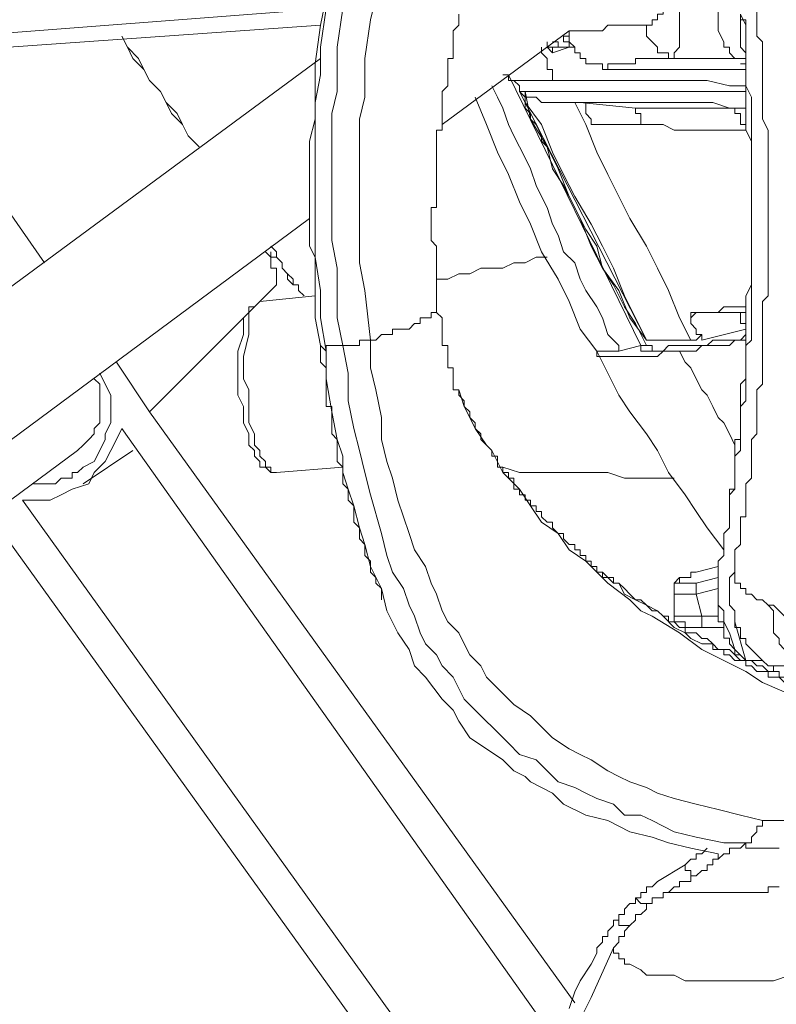
# Model space of a CAD drawing. Units: millimetres. Extents: x 6 to 417, y 27 to 286.
# Drawn here: x 135 to 149, y 133 to 151 of the extents above; entities that cross this region are included whole.
import ezdxf

# ---------------------------------------------------------------- set-up
doc = ezdxf.new("R2010")
doc.units = ezdxf.units.MM
doc.header["$MEASUREMENT"] = 0
doc.layers.add('Capa 1', color=7, linetype='Continuous')

msp = doc.modelspace()

# ---------------------------------------------------------------- linework, layer by layer
at = {"layer": 'Capa 1', "color": 7, "lineweight": 9, "true_color": 0xffffff}
for points in [[(140.91, 145.362), (140.808, 145.971), (140.808, 146.479), (140.707, 147.087), (140.707, 147.392), (140.707, 147.696), (140.707, 148.102), (140.707, 148.407), (140.707, 148.914), (140.707, 149.32), (140.707, 149.929), (140.808, 150.436), (140.808, 150.944), (140.91, 151.654), (141.011, 152.06), (141.011, 152.567), (141.214, 153.278), (141.417, 154.191), (141.417, 154.495), (141.62, 155.003), (141.722, 155.612), (141.925, 156.22), (142.229, 157.032), (142.534, 158.047)], [(148.622, 150.741), (148.521, 150.741), (148.419, 150.741), (148.318, 150.842), (148.318, 150.944), (148.216, 150.944), (148.216, 151.045), (148.115, 151.248), (148.115, 151.451), (148.115, 151.755), (148.013, 152.06), (148.013, 152.263), (148.013, 152.567), (148.115, 152.77), (148.115, 152.872), (148.115, 153.075), (148.216, 153.075), (148.216, 153.176), (148.216, 153.278), (148.318, 153.278)], [(147.1, 152.872), (147.1, 152.872), (147.1, 152.77), (147.1, 152.669), (147.202, 152.567), (147.202, 152.466), (147.202, 152.364), (147.202, 152.263), (147.303, 152.263), (147.303, 152.161), (147.303, 152.06), (147.303, 151.958), (147.303, 151.857), (147.404, 151.755), (147.404, 151.654), (147.404, 151.553), (147.404, 151.451), (147.404, 151.35), (147.404, 151.248), (147.404, 151.147), (147.404, 151.045), (147.404, 150.944), (147.303, 150.842), (147.303, 150.741)], [(148.724, 152.161), (148.825, 151.958), (148.825, 151.755), (148.825, 151.553), (148.825, 151.35), (148.825, 151.147), (148.927, 151.045), (148.927, 150.842), (148.927, 150.639), (148.927, 150.436), (148.927, 150.233), (148.927, 150.03), (148.927, 149.827), (148.927, 149.624), (149.028, 149.421), (149.028, 149.219), (149.028, 149.117)], [(140.808, 145.464), (140.707, 145.971), (140.707, 146.479), (140.707, 147.087), (140.605, 147.29), (140.605, 147.696), (140.605, 148.001), (140.605, 148.711), (140.605, 149.219), (140.707, 149.624), (140.707, 150.03), (140.707, 150.639), (140.808, 151.35), (140.91, 151.857)], [(142.534, 145.87), (142.432, 145.768), (142.331, 145.768), (142.229, 145.768), (142.128, 145.768), (142.128, 145.667), (142.026, 145.667), (141.925, 145.667), (141.823, 145.565), (141.722, 145.565), (141.62, 146.479), (141.519, 146.986), (141.519, 147.392), (141.519, 147.899), (141.519, 148.305), (141.519, 148.711), (141.519, 149.219), (141.519, 149.624), (141.62, 150.03), (141.62, 150.741), (141.722, 151.451), (141.823, 151.857)], [(126.297, 150.538), (140.91, 151.654)], [(141.214, 151.654), (141.113, 150.944), (141.113, 150.639), (141.113, 150.132), (141.011, 149.726), (141.011, 149.32), (141.011, 148.407), (141.011, 147.899), (141.011, 147.392), (141.113, 146.885), (141.113, 146.479), (141.113, 145.971), (141.214, 145.464), (141.113, 145.464), (141.011, 145.464), (140.91, 145.464), (140.91, 145.362)], [(146.796, 151.35), (146.796, 151.35), (146.897, 151.35), (146.897, 151.451), (146.999, 151.451), (146.999, 151.553), (147.1, 151.553), (147.1, 151.654)], [(142.838, 147.696), (142.838, 147.798), (142.838, 147.899), (142.838, 148.001), (142.939, 148.001), (142.939, 148.102), (142.939, 148.204), (142.939, 148.305), (142.939, 148.407), (142.939, 148.508), (142.939, 148.61), (142.939, 148.711), (142.939, 148.813), (142.939, 148.914), (142.939, 149.016), (142.939, 149.117), (142.939, 149.219), (142.939, 149.32), (142.939, 149.421), (143.041, 149.421), (143.041, 149.523), (143.041, 149.624), (143.041, 149.726), (143.041, 149.827), (143.041, 149.929), (143.041, 150.03), (143.041, 150.132), (143.142, 150.233), (143.142, 150.335), (143.142, 150.436), (143.142, 150.538), (143.142, 150.639), (143.142, 150.741), (143.244, 150.741), (143.244, 150.842), (143.244, 150.944), (143.244, 151.045), (143.244, 151.147), (143.244, 151.248), (143.345, 151.35), (143.345, 151.451), (143.345, 151.552)], [(148.521, 151.553), (148.622, 151.35), (148.622, 151.147), (148.622, 150.944), (148.622, 150.741), (148.622, 150.639), (148.622, 150.436), (148.622, 150.233), (148.724, 150.03), (148.724, 149.827), (148.724, 149.624), (148.724, 149.421), (148.724, 149.219), (148.724, 149.117), (148.724, 148.914), (148.724, 148.711), (148.724, 148.508), (148.724, 148.305), (148.724, 148.102), (148.724, 148.001), (148.724, 147.798), (148.724, 147.595), (148.724, 147.392), (148.724, 147.29), (148.724, 147.087), (148.724, 146.885), (148.724, 146.783), (148.724, 146.58), (148.724, 146.377), (148.724, 146.276), (148.724, 146.073), (148.724, 145.87), (148.724, 145.768), (148.724, 145.565), (148.622, 145.464), (148.622, 145.261), (148.622, 145.159), (148.622, 144.956), (148.622, 144.753), (148.622, 144.652), (148.622, 144.449), (148.521, 144.348), (148.521, 144.145), (148.521, 144.043), (148.521, 143.942), (148.521, 143.739), (148.521, 143.637), (148.521, 143.536), (148.419, 143.434), (148.419, 143.333), (148.419, 143.231), (148.419, 143.13), (148.419, 143.028), (148.419, 142.927), (148.419, 142.825), (148.318, 142.724), (148.318, 142.622), (148.318, 142.521), (148.318, 142.42), (148.318, 142.318), (148.318, 142.217), (148.318, 142.115), (148.216, 142.014), (148.216, 141.912)], [(126.399, 150.335), (140.808, 151.35)], [(143.041, 149.523), (145.375, 151.248)], [(145.375, 150.944), (145.375, 150.944), (145.375, 151.045), (145.273, 151.045), (145.273, 151.147), (145.375, 151.147), (145.375, 151.248)], [(145.375, 151.248), (145.375, 151.248), (145.476, 151.248), (145.578, 151.248), (145.679, 151.248), (145.781, 151.248), (145.882, 151.248), (145.984, 151.248), (146.085, 151.35), (146.187, 151.35), (146.288, 151.35), (146.39, 151.35), (146.491, 151.35), (146.593, 151.35), (146.694, 151.35), (146.796, 151.35)], [(145.375, 151.248), (145.375, 151.248)], [(145.375, 151.248), (145.375, 151.248), (145.375, 151.147), (145.375, 151.045), (145.476, 150.944), (145.476, 150.842), (145.578, 150.842), (145.578, 150.741), (145.679, 150.741), (145.679, 150.639), (145.781, 150.639), (145.882, 150.639), (145.984, 150.639), (145.984, 150.538), (146.085, 150.538)], [(145.375, 151.248), (145.375, 151.248)], [(146.796, 151.35), (146.796, 151.248), (146.796, 151.147), (146.897, 151.045), (146.999, 150.944), (146.999, 150.842), (147.1, 150.842), (147.202, 150.842), (147.202, 150.741), (147.303, 150.741)], [(137.257, 150.944), (137.155, 151.147)], [(138.576, 149.117), (138.373, 149.32), (138.271, 149.523), (138.068, 149.726), (137.967, 149.929), (137.866, 150.132), (137.663, 150.335), (137.561, 150.538), (137.358, 150.741), (137.257, 150.944), (137.155, 151.147)], [(144.969, 151.045), (144.969, 151.045), (144.969, 150.944), (145.07, 150.944)], [(145.07, 151.045), (145.07, 151.045), (145.172, 151.045), (145.172, 150.944)], [(145.375, 151.147), (145.375, 151.147)], [(145.375, 150.944), (145.375, 150.944), (145.375, 151.045)], [(138.576, 149.117), (138.373, 149.32), (138.271, 149.523), (138.17, 149.726), (137.967, 149.929), (137.866, 150.132), (137.663, 150.335), (137.561, 150.538), (137.46, 150.741), (137.257, 150.944)], [(145.07, 150.335), (145.07, 150.436), (145.07, 150.538), (144.969, 150.538), (144.969, 150.639), (144.969, 150.741), (144.868, 150.842), (144.868, 150.944)], [(144.969, 150.944), (144.969, 150.944), (145.07, 150.842)], [(145.07, 150.944), (145.07, 150.944), (144.969, 150.944)], [(145.07, 150.944), (144.969, 150.944)], [(145.172, 150.944), (145.172, 150.944), (145.07, 150.944), (145.07, 150.842), (145.375, 150.944)], [(145.375, 150.944), (145.375, 150.944), (145.273, 150.944), (145.172, 150.944)], [(145.375, 150.944), (145.375, 150.944), (145.476, 150.944)], [(145.375, 150.944), (145.476, 150.944)], [(140.808, 150.741), (119.194, 134.809)], [(148.419, 150.741), (147.303, 150.741), (147.202, 150.741), (147.1, 150.741), (146.999, 150.741), (146.897, 150.741), (146.796, 150.741), (146.694, 150.741), (146.593, 150.741), (146.593, 150.639), (146.491, 150.639), (146.39, 150.639), (146.288, 150.639), (146.187, 150.639), (146.085, 150.639), (146.085, 150.538), (148.622, 150.538)], [(147.303, 150.741), (147.303, 150.741)], [(148.622, 150.639), (148.622, 150.639), (148.622, 150.741)], [(148.521, 150.639), (148.521, 150.639), (148.622, 150.639), (148.622, 150.538), (148.622, 150.436), (148.622, 150.335), (148.622, 150.233), (148.622, 150.132), (148.622, 150.03), (148.622, 149.827), (148.622, 149.726), (148.622, 149.523), (148.622, 149.421), (148.724, 149.219), (148.724, 149.016), (148.724, 148.914), (148.724, 148.711), (148.724, 148.61), (148.724, 148.407), (148.724, 148.305), (148.724, 148.102), (148.724, 148.001), (148.724, 147.798), (148.724, 147.696), (148.724, 147.493), (148.724, 147.392), (148.724, 147.189), (148.724, 147.088), (148.724, 146.885), (148.724, 146.783), (148.724, 146.58), (148.622, 146.377), (148.622, 146.276), (148.622, 146.073), (148.622, 145.971), (148.622, 145.768), (148.622, 145.565), (148.622, 145.464), (148.622, 145.362), (148.622, 145.261), (148.622, 145.159), (148.622, 145.058), (148.622, 144.956), (148.622, 144.855), (148.521, 144.753), (148.521, 144.652), (148.521, 144.551), (148.521, 144.449), (148.521, 144.348), (148.521, 144.246), (148.521, 144.145), (148.521, 144.043), (148.521, 143.942), (148.521, 143.84), (148.521, 143.739), (148.419, 143.739), (148.419, 143.637), (148.419, 143.536), (148.419, 143.434), (148.419, 143.333)], [(148.622, 150.639), (148.622, 150.639)], [(135.734, 146.986), (133.4, 150.335)], [(145.07, 150.335), (145.07, 150.335), (144.969, 150.335), (144.868, 150.335), (144.766, 150.335), (144.665, 150.335), (144.563, 150.335), (144.462, 150.335), (144.36, 150.335), (144.259, 150.335), (144.259, 150.436), (144.157, 150.436)], [(146.694, 145.464), (144.259, 150.436)], [(144.36, 150.335), (144.462, 150.233), (144.462, 150.132), (144.563, 150.03), (144.563, 149.827), (144.665, 149.726), (144.665, 149.624), (144.766, 149.523), (144.868, 149.32), (144.868, 149.219), (144.969, 149.117), (145.07, 148.711), (145.273, 148.407), (145.476, 148.001), (145.679, 147.595), (145.882, 147.29), (145.984, 146.885), (146.187, 146.58), (146.39, 146.174), (146.593, 145.87), (146.796, 145.464)], [(148.622, 150.233), (148.318, 150.233), (147.912, 150.335), (147.607, 150.335), (147.202, 150.335), (146.897, 150.335), (146.491, 150.335), (146.187, 150.335), (145.781, 150.335), (145.476, 150.335), (145.07, 150.335)], [(143.65, 150.03), (143.853, 149.523), (144.056, 149.016), (144.259, 148.61), (144.462, 148.102), (144.665, 147.696), (144.867, 147.189), (145.172, 146.682), (145.375, 146.276), (145.578, 145.768), (145.882, 145.362), (145.984, 145.362), (146.085, 145.362), (146.187, 145.362), (146.288, 145.362), (146.288, 145.464), (146.085, 145.667), (145.984, 145.971), (145.882, 146.174), (145.679, 146.479), (145.578, 146.682), (145.476, 146.986), (145.273, 147.189), (145.172, 147.493), (145.07, 147.696), (144.969, 148.001), (144.867, 148.204), (144.766, 148.407), (144.665, 148.711), (144.563, 148.914), (144.462, 149.117), (144.36, 149.32), (144.259, 149.523), (144.157, 149.827), (144.056, 150.03), (143.954, 150.233)], [(148.622, 150.132), (144.462, 150.132)], [(144.462, 150.132), (144.563, 150.132)], [(144.462, 150.132), (146.796, 145.565)], [(144.563, 150.132), (144.563, 150.03), (144.665, 150.03), (144.766, 150.03), (144.868, 149.929), (144.969, 149.929), (145.07, 149.929), (145.172, 149.929), (145.273, 149.929), (145.476, 149.929)], [(144.563, 150.132), (144.563, 150.03)], [(144.563, 150.132), (144.665, 149.624), (144.969, 149.117), (145.172, 148.711), (145.375, 148.204), (145.578, 147.798), (145.781, 147.29), (145.984, 146.885), (146.288, 146.479), (146.491, 145.971), (146.796, 145.565)], [(144.563, 150.03), (144.563, 150.03), (144.563, 149.929), (144.868, 149.523), (145.07, 149.016), (145.273, 148.61), (145.476, 148.204), (145.781, 147.696), (145.984, 147.29), (146.187, 146.885), (146.39, 146.377), (146.593, 145.971), (146.796, 145.565)], [(145.476, 149.929), (145.476, 149.929), (145.578, 149.929)], [(147.607, 145.565), (147.404, 145.971), (147.202, 146.479), (146.999, 146.885), (146.796, 147.29), (146.491, 147.798), (146.288, 148.204), (146.085, 148.61), (145.882, 149.016), (145.679, 149.523), (145.476, 149.929)], [(145.578, 149.929), (145.882, 149.929), (146.187, 149.929), (146.491, 149.929), (146.796, 149.929), (147.1, 149.929), (147.404, 149.929), (147.709, 149.929), (148.013, 149.929), (148.318, 149.827), (148.622, 149.827)], [(148.419, 149.827), (148.216, 149.827), (148.013, 149.827), (147.81, 149.827), (147.709, 149.827), (147.506, 149.827), (147.303, 149.827), (147.1, 149.827), (146.897, 149.827), (146.694, 149.827), (146.593, 149.827), (145.578, 149.929)], [(145.578, 149.929), (145.679, 149.929), (145.679, 149.827), (145.679, 149.726), (145.781, 149.624), (145.781, 149.523)], [(146.796, 149.523), (146.694, 149.523), (146.694, 149.624), (146.694, 149.726), (146.593, 149.726), (146.593, 149.827)], [(148.419, 149.827), (148.419, 149.827), (148.521, 149.827), (148.622, 149.827)], [(148.622, 149.421), (148.622, 149.523), (148.521, 149.523), (148.521, 149.624), (148.521, 149.726), (148.419, 149.726), (148.419, 149.827)], [(146.796, 149.523), (146.694, 149.523), (146.593, 149.523), (146.491, 149.523), (146.39, 149.523), (146.288, 149.523), (146.187, 149.523), (146.085, 149.523), (145.984, 149.523), (145.882, 149.523), (145.781, 149.523)], [(148.622, 149.421), (148.419, 149.421), (148.216, 149.421), (148.013, 149.421), (147.81, 149.421), (147.709, 149.421), (147.506, 149.421), (147.303, 149.421), (147.1, 149.523), (146.897, 149.523), (146.796, 149.523)], [(149.028, 149.117), (149.028, 148.914), (149.028, 148.711), (149.028, 148.508), (149.028, 148.305), (149.028, 148.102), (149.028, 148.001), (149.028, 147.798), (149.028, 147.595), (149.028, 147.392), (149.028, 147.29), (149.028, 147.088), (149.028, 146.885), (149.028, 146.682), (149.028, 146.58), (149.028, 146.377), (148.927, 146.276), (148.927, 146.073), (148.927, 145.87), (148.927, 145.768), (148.927, 145.565), (148.927, 145.464), (148.927, 145.261), (148.927, 145.159), (148.927, 144.956), (148.927, 144.753), (148.825, 144.652), (148.825, 144.449), (148.825, 144.348), (148.825, 144.145), (148.825, 144.043), (148.825, 143.84), (148.724, 143.739), (148.724, 143.637), (148.724, 143.536), (148.724, 143.434), (148.724, 143.333), (148.724, 143.231), (148.724, 143.13), (148.724, 143.028), (148.622, 142.927), (148.622, 142.825), (148.622, 142.724), (148.622, 142.622), (148.622, 142.521), (148.622, 142.42), (148.622, 142.318), (148.521, 142.318), (148.521, 142.217), (148.521, 142.115), (148.521, 142.014), (148.521, 141.912), (148.521, 141.811), (148.419, 141.709), (148.419, 141.506), (148.419, 141.405), (148.419, 141.303)], [(120.614, 132.982), (140.605, 147.798)], [(142.939, 146.276), (142.939, 146.276), (142.939, 146.377), (142.939, 146.479), (142.939, 146.58), (142.939, 146.682), (142.939, 146.783), (142.939, 146.885), (142.939, 146.986), (142.939, 147.088), (142.939, 147.189), (142.939, 147.29), (142.838, 147.392), (142.838, 147.493), (142.838, 147.595), (142.838, 147.696)], [(140.504, 146.377), (140.402, 146.479), (140.402, 146.58), (140.301, 146.58), (140.301, 146.682), (140.199, 146.783), (140.098, 146.885), (140.098, 146.986), (139.997, 147.087), (139.997, 147.189), (139.895, 147.29)], [(139.997, 146.58), (139.997, 146.682), (139.997, 146.783), (139.997, 146.885), (139.895, 146.885), (139.895, 146.986), (139.895, 147.088), (139.794, 147.189)], [(140.504, 146.377), (140.402, 146.479), (140.402, 146.58), (140.301, 146.58), (140.199, 146.682), (140.199, 146.783), (140.098, 146.885), (140.098, 146.986), (139.997, 147.087), (139.895, 147.087), (139.895, 147.189)], [(144.969, 147.088), (144.766, 147.088), (144.563, 146.986), (144.36, 146.986), (144.157, 146.885), (143.954, 146.885), (143.751, 146.885), (143.548, 146.783), (143.345, 146.783), (143.142, 146.682), (142.939, 146.682)], [(137.663, 144.246), (139.997, 146.58)], [(140.707, 146.377), (139.692, 146.276)], [(139.692, 146.276), (139.692, 146.276), (139.591, 146.174), (139.489, 146.073), (139.489, 145.87), (139.489, 145.667), (139.388, 145.261), (139.388, 144.855), (139.489, 144.652), (139.489, 144.449), (139.489, 144.246), (139.489, 144.043), (139.591, 143.84), (139.591, 143.637), (139.692, 143.536), (139.692, 143.434), (139.794, 143.333), (139.794, 143.231), (139.895, 143.231), (139.895, 143.13), (139.997, 143.13)], [(139.692, 146.276), (139.692, 146.276), (139.591, 146.174), (139.489, 146.174), (139.489, 146.073), (139.388, 145.971), (139.388, 145.87)], [(142.939, 146.276), (142.939, 146.276), (142.939, 146.174), (142.939, 146.073), (142.838, 146.073), (142.838, 145.971), (142.737, 145.971), (142.635, 145.971), (142.635, 145.87), (142.534, 145.87)], [(143.244, 144.754), (143.244, 144.754), (143.244, 144.855), (143.244, 144.956), (143.244, 145.058), (143.142, 145.058), (143.142, 145.159), (143.142, 145.261), (143.142, 145.362), (143.142, 145.464), (143.041, 145.464), (143.041, 145.565), (143.041, 145.667), (143.041, 145.768), (143.041, 145.87), (143.041, 145.971), (142.939, 146.073), (142.939, 146.174), (142.939, 146.276)], [(148.622, 146.174), (148.521, 146.174), (148.419, 146.174), (148.318, 146.174), (148.216, 146.174), (148.115, 146.073), (148.013, 146.073), (147.912, 146.073), (147.81, 146.073), (147.709, 146.073), (147.607, 145.971)], [(148.419, 146.073), (148.521, 146.073), (148.622, 146.073), (148.622, 146.174)], [(147.607, 145.971), (147.607, 146.073), (147.709, 146.073), (147.81, 146.073), (147.912, 146.073), (148.013, 146.073), (148.115, 146.073), (148.216, 146.073), (148.318, 146.073), (148.419, 146.073)], [(148.622, 145.768), (148.622, 145.768), (148.622, 145.87), (148.521, 145.87), (148.521, 145.971), (148.521, 146.073), (148.419, 146.073)], [(139.388, 145.87), (139.388, 145.667), (139.286, 145.362), (139.286, 145.159), (139.286, 144.753), (139.286, 144.551), (139.388, 144.348), (139.388, 144.246), (139.388, 144.043), (139.489, 143.84), (139.489, 143.739), (139.489, 143.637), (139.591, 143.536), (139.591, 143.434), (139.692, 143.333), (139.692, 143.231), (139.794, 143.231), (139.895, 143.13), (139.997, 143.13)], [(147.81, 145.565), (147.81, 145.667), (147.709, 145.667), (147.709, 145.768), (147.607, 145.87), (147.607, 145.971)], [(147.607, 145.971), (147.607, 145.971), (147.607, 145.87), (147.709, 145.768), (147.709, 145.667), (147.81, 145.667)], [(147.81, 145.667), (147.709, 145.565), (147.607, 145.565)], [(147.81, 145.565), (148.622, 145.768)], [(147.81, 145.464), (147.81, 145.464), (147.912, 145.464), (148.013, 145.565), (148.115, 145.565), (148.216, 145.565), (148.318, 145.565), (148.419, 145.565), (148.521, 145.565), (148.622, 145.667)], [(140.91, 145.362), (140.808, 145.464), (140.808, 145.362), (140.808, 145.261), (140.808, 145.159), (140.91, 145.058), (140.91, 144.956), (140.91, 144.855), (140.91, 144.753), (140.91, 144.652), (140.91, 144.551), (140.91, 144.449), (140.91, 144.348), (141.011, 144.348), (141.011, 144.246), (141.011, 144.145), (141.011, 144.043), (141.011, 143.942), (141.011, 143.84), (141.113, 143.739), (141.113, 143.637), (141.113, 143.536), (141.113, 143.434), (141.113, 143.333), (141.214, 143.231), (141.214, 143.13), (141.214, 143.028), (141.214, 142.927), (141.316, 142.825), (141.316, 142.724), (141.316, 142.622), (141.417, 142.521), (141.417, 142.419), (141.417, 142.318), (141.417, 142.217), (141.519, 142.115), (141.519, 142.014), (141.519, 141.912), (141.62, 141.811), (141.62, 141.709), (141.62, 141.608), (141.722, 141.506), (141.722, 141.405), (141.722, 141.303), (141.823, 141.202), (141.823, 141.1), (141.925, 140.999), (141.925, 140.897), (141.925, 140.796)], [(141.722, 145.565), (141.62, 145.565), (141.519, 145.565), (141.519, 145.464), (141.417, 145.464), (141.316, 145.464), (141.214, 145.464)], [(148.622, 136.331), (148.216, 136.331), (147.709, 136.432), (147.303, 136.534), (146.897, 136.737), (146.694, 136.838), (146.39, 136.838), (146.187, 137.041), (145.882, 137.143), (145.679, 137.244), (145.476, 137.346), (145.172, 137.447), (144.969, 137.65), (144.766, 137.853), (144.462, 137.954), (144.259, 138.157), (144.056, 138.36), (143.751, 138.665), (143.447, 138.969), (143.244, 139.375), (143.041, 139.578), (142.939, 139.781), (142.736, 139.984), (142.635, 140.187), (142.534, 140.491), (142.432, 140.694), (142.331, 140.999), (142.128, 141.303), (142.026, 141.608), (141.925, 142.014), (141.722, 142.724), (141.62, 143.13), (141.519, 143.536), (141.417, 143.942), (141.316, 144.449), (141.316, 144.956), (141.214, 145.464)], [(141.722, 145.565), (141.722, 145.058), (141.823, 144.652), (141.925, 144.145), (141.925, 143.739), (142.026, 143.333), (142.128, 143.028), (142.229, 142.622), (142.331, 142.318), (142.432, 142.014), (142.534, 141.709), (142.737, 141.405), (142.838, 141.1), (142.939, 140.897), (143.041, 140.593), (143.142, 140.39), (143.345, 140.187), (143.447, 139.984), (143.548, 139.781), (143.751, 139.578), (143.853, 139.375), (144.157, 139.071), (144.36, 138.868), (144.665, 138.665), (144.868, 138.462), (145.07, 138.259), (145.375, 138.056), (145.578, 137.954), (145.781, 137.853), (146.085, 137.65), (146.288, 137.549), (146.491, 137.447), (146.796, 137.346), (146.999, 137.244), (147.303, 137.143), (147.709, 137.041), (148.115, 136.94), (148.521, 136.838), (148.927, 136.737)], [(146.288, 145.362), (146.694, 145.464)], [(146.694, 145.362), (146.694, 145.464), (146.796, 145.464)], [(146.694, 145.362), (146.694, 145.362), (146.796, 145.362), (146.897, 145.362), (146.999, 145.362), (147.1, 145.362), (147.202, 145.464), (147.404, 145.464), (147.506, 145.464), (147.607, 145.464), (147.81, 145.464)], [(146.796, 145.565), (146.796, 145.565)], [(147.607, 145.565), (147.506, 145.565), (147.404, 145.565), (147.303, 145.565), (147.202, 145.565), (147.1, 145.565), (146.999, 145.565), (146.897, 145.565), (146.796, 145.565)], [(146.796, 145.464), (146.796, 145.464), (146.897, 145.464), (146.897, 145.362), (146.999, 145.362)], [(147.404, 145.362), (147.607, 145.362), (147.709, 145.362), (147.81, 145.464), (147.912, 145.464), (148.013, 145.464), (148.115, 145.464), (148.318, 145.464), (148.419, 145.565), (148.521, 145.565), (148.622, 145.565)], [(147.607, 145.565), (147.607, 145.565)], [(140.91, 145.362), (140.91, 144.855), (141.011, 144.246), (141.113, 143.739), (141.214, 143.434), (141.214, 143.13), (141.316, 142.825), (141.417, 142.521), (141.519, 142.115), (141.62, 141.811), (141.722, 141.405), (141.925, 140.999), (142.026, 140.593), (142.229, 140.187), (142.432, 139.883), (142.534, 139.578), (142.737, 139.375), (143.041, 138.969), (143.244, 138.766), (143.345, 138.563), (143.548, 138.259), (143.853, 138.056), (144.157, 137.853), (144.36, 137.65), (144.563, 137.549), (144.665, 137.447), (144.868, 137.346), (145.07, 137.244), (145.273, 137.041), (145.679, 136.838), (146.085, 136.737), (146.491, 136.534), (146.897, 136.432), (147.202, 136.331), (147.607, 136.229), (148.115, 136.128)], [(145.882, 145.362), (145.882, 145.362), (145.882, 145.261), (145.984, 145.261), (146.085, 145.261), (146.187, 145.261), (146.288, 145.261), (146.39, 145.261), (146.491, 145.261), (146.593, 145.261), (146.694, 145.261), (146.796, 145.261), (146.897, 145.261), (146.999, 145.261), (147.1, 145.362), (147.202, 145.362), (147.303, 145.362), (147.404, 145.362)], [(145.882, 145.362), (146.085, 144.956), (146.288, 144.551), (146.491, 144.246), (146.796, 143.84), (146.999, 143.536), (147.202, 143.13), (147.506, 142.724), (147.709, 142.419), (147.912, 142.115), (148.216, 141.709)], [(148.419, 143.637), (148.318, 143.84), (148.216, 144.043), (148.115, 144.145), (148.013, 144.348), (147.912, 144.551), (147.81, 144.652), (147.709, 144.855), (147.607, 145.058), (147.506, 145.159), (147.404, 145.362)], [(137.663, 144.246), (137.054, 145.159)], [(136.749, 144.956), (136.851, 144.753), (136.952, 144.551), (136.952, 144.348), (136.952, 144.043), (136.851, 143.84), (136.851, 143.739), (136.749, 143.536), (136.648, 143.333), (136.445, 143.231), (136.343, 143.13)], [(136.343, 143.536), (136.445, 143.637), (136.546, 143.739), (136.648, 143.84), (136.648, 143.942), (136.749, 144.043), (136.749, 144.246), (136.749, 144.449), (136.749, 144.551), (136.749, 144.753), (136.648, 144.855)], [(143.345, 144.652), (143.345, 144.652), (143.244, 144.652), (143.244, 144.753)], [(149.637, 138.969), (148.927, 139.274), (148.622, 139.477), (148.216, 139.68), (147.81, 139.883), (147.404, 140.187), (146.897, 140.491), (146.694, 140.593), (146.491, 140.796), (146.085, 141.1), (145.679, 141.506), (145.375, 141.709), (145.172, 142.014), (144.868, 142.217), (144.665, 142.521), (144.462, 142.825), (144.157, 143.13), (143.954, 143.536), (143.853, 143.637), (143.65, 143.942), (143.548, 144.145), (143.447, 144.348), (143.345, 144.652)], [(144.056, 143.333), (144.056, 143.434), (143.954, 143.434), (143.954, 143.536), (143.853, 143.637), (143.751, 143.739), (143.751, 143.84), (143.65, 143.942), (143.65, 144.043), (143.548, 144.145), (143.548, 144.246), (143.447, 144.348), (143.447, 144.449), (143.345, 144.551), (143.345, 144.652)], [(145.476, 133.388), (137.663, 144.246)], [(135.329, 142.622), (135.532, 142.622), (135.836, 142.622), (136.039, 142.724), (136.242, 142.825), (136.546, 142.927), (136.648, 143.13), (136.851, 143.333), (136.952, 143.536), (137.054, 143.739), (137.155, 143.942)], [(137.155, 143.942), (145.07, 132.779)], [(120.31, 131.663), (136.343, 143.536)], [(136.445, 142.927), (137.358, 143.536)], [(145.984, 141.303), (145.984, 141.303), (145.882, 141.303), (145.882, 141.405), (145.781, 141.405), (145.781, 141.506), (145.679, 141.506), (145.679, 141.608), (145.578, 141.608), (145.578, 141.709), (145.476, 141.709), (145.476, 141.811), (145.375, 141.811), (145.273, 141.912), (145.273, 142.014), (145.172, 142.014), (145.07, 142.115), (145.07, 142.217), (144.969, 142.217), (144.868, 142.318), (144.868, 142.419), (144.766, 142.419), (144.766, 142.521), (144.665, 142.521), (144.665, 142.622), (144.563, 142.622), (144.563, 142.724), (144.462, 142.724), (144.462, 142.825), (144.36, 142.825), (144.36, 142.927), (144.36, 143.028), (144.259, 143.028), (144.259, 143.13), (144.157, 143.13), (144.157, 143.231), (144.056, 143.231), (144.056, 143.333)], [(148.419, 143.333), (148.419, 143.333), (148.419, 143.231), (148.419, 143.13), (148.419, 143.028), (148.419, 142.927), (148.419, 142.825), (148.318, 142.825), (148.318, 142.724), (148.318, 142.622), (148.318, 142.521), (148.318, 142.419), (148.318, 142.318)], [(136.343, 143.13), (136.242, 143.13), (136.242, 143.028), (136.14, 143.028), (136.039, 143.028), (135.937, 142.927), (135.836, 142.927), (135.734, 142.927), (135.633, 142.927), (135.532, 142.927)], [(139.997, 143.13), (141.214, 143.231)], [(144.157, 143.231), (144.462, 143.13), (144.766, 143.13), (145.07, 143.13), (145.375, 143.13), (145.679, 143.13), (146.085, 143.13), (146.39, 143.028), (146.694, 143.028), (146.999, 143.028), (147.303, 143.028)], [(143.853, 130.75), (135.329, 142.622)], [(134.821, 142.217), (143.447, 130.242)], [(148.216, 141.912), (148.216, 141.811), (148.216, 141.709), (148.216, 141.608), (148.115, 141.506), (148.115, 141.303)], [(145.984, 141.303), (146.085, 141.202), (146.187, 141.1), (146.288, 141.1), (146.39, 140.999), (146.491, 140.897), (146.593, 140.796), (146.694, 140.796), (146.796, 140.694), (146.897, 140.593), (146.999, 140.593), (147.1, 140.491), (147.202, 140.491), (147.202, 140.39), (147.303, 140.39), (147.404, 140.288), (147.506, 140.288), (147.506, 140.187), (147.607, 140.187), (147.709, 140.187), (147.81, 140.085), (147.912, 140.085), (148.013, 139.984), (148.115, 139.883), (148.318, 139.883), (148.419, 139.781), (148.521, 139.68), (148.724, 139.68), (148.825, 139.578), (148.927, 139.578), (149.028, 139.477), (149.13, 139.477)], [(146.085, 141.202), (146.085, 141.202), (145.984, 141.202), (145.984, 141.303)], [(148.115, 141.405), (147.709, 141.303), (147.607, 141.303), (147.607, 141.202), (147.506, 141.202), (147.404, 141.202), (147.404, 141.1), (147.506, 141.1), (147.607, 141.1), (147.709, 141.1), (148.115, 141.202)], [(147.709, 141.303), (147.709, 141.303), (147.607, 141.303)], [(148.115, 141.405), (148.115, 141.405)], [(148.115, 141.303), (148.115, 141.202), (148.115, 141.1), (148.115, 140.999), (148.115, 140.897), (148.115, 140.694), (148.216, 140.593), (148.216, 140.39), (148.318, 140.187), (148.419, 139.883), (148.622, 139.68)], [(148.419, 140.39), (148.419, 140.491), (148.419, 140.593), (148.318, 140.694), (148.318, 140.796), (148.318, 140.897), (148.318, 140.999), (148.318, 141.1), (148.318, 141.202), (148.419, 141.303)], [(148.419, 141.303), (148.419, 141.202), (148.419, 141.1), (148.521, 141.1), (148.521, 140.999), (148.622, 140.999), (148.622, 140.897), (148.724, 140.897)], [(147.404, 141.202), (147.303, 141.1), (147.404, 141.1), (147.404, 141.202)], [(147.303, 141.1), (147.303, 141.1), (147.303, 140.999)], [(147.709, 140.897), (147.709, 140.999), (147.709, 141.1)], [(147.709, 140.897), (147.709, 140.897), (147.607, 140.897), (147.506, 140.897), (147.404, 140.897), (147.303, 140.897), (147.303, 140.999), (147.303, 140.491), (147.404, 140.491), (147.506, 140.491), (147.607, 140.491), (147.709, 140.491), (147.81, 140.491)], [(148.115, 140.999), (147.709, 140.897)], [(147.709, 140.897), (147.81, 140.491)], [(148.115, 140.796), (148.115, 140.796), (148.115, 140.694)], [(148.724, 140.897), (148.724, 140.897), (148.825, 140.796), (148.927, 140.796), (149.028, 140.694)], [(148.115, 140.694), (148.115, 140.694), (148.115, 140.593), (148.115, 140.491), (148.115, 140.39), (148.216, 140.39), (148.216, 140.288), (148.216, 140.187), (148.216, 140.086), (148.318, 140.086), (148.318, 139.984), (148.419, 139.883), (148.419, 139.781), (148.521, 139.781)], [(149.028, 140.694), (149.13, 140.694), (149.231, 140.593), (149.333, 140.491), (149.434, 140.39), (149.434, 140.288), (149.536, 140.288), (149.536, 140.187), (149.637, 140.086), (149.738, 139.984), (149.738, 139.883), (149.84, 139.781), (149.84, 139.68), (149.941, 139.578), (149.941, 139.477), (150.043, 139.477), (150.043, 139.375), (150.043, 139.274), (150.144, 139.172), (150.144, 139.071), (150.246, 138.969)], [(149.536, 139.578), (149.536, 139.68), (149.434, 139.781), (149.333, 139.883), (149.231, 139.984), (149.231, 140.085), (149.13, 140.187), (149.13, 140.288), (149.13, 140.491), (149.13, 140.593), (149.028, 140.694)], [(147.303, 140.491), (147.303, 140.491), (147.303, 140.39), (147.404, 140.39), (147.506, 140.39), (147.506, 140.288), (147.607, 140.288), (147.709, 140.288), (147.81, 140.288)], [(147.81, 140.491), (148.115, 140.491)], [(147.81, 140.491), (147.81, 140.39), (147.81, 140.288)], [(149.028, 139.578), (148.927, 139.68), (148.825, 139.781), (148.724, 139.883), (148.622, 139.984), (148.622, 140.085), (148.521, 140.085), (148.521, 140.187), (148.521, 140.288), (148.419, 140.288), (148.419, 140.39), (148.622, 139.68)], [(147.81, 140.288), (148.216, 140.288)], [(148.724, 139.68), (148.724, 139.68), (148.825, 139.68)], [(149.13, 139.477), (149.13, 139.477), (149.13, 139.578), (149.028, 139.578), (148.927, 139.68), (148.825, 139.68)], [(149.333, 139.578), (149.333, 139.578), (149.231, 139.578), (149.13, 139.578), (149.028, 139.578)], [(149.13, 139.477), (149.13, 139.477)], [(148.927, 136.737), (148.927, 136.737), (148.927, 136.635), (148.825, 136.635), (148.825, 136.534), (148.724, 136.432), (148.724, 136.331), (148.622, 136.331)], [(148.927, 136.737), (149.028, 136.737), (149.13, 136.737), (149.231, 136.737), (149.333, 136.737), (149.434, 136.737), (149.535, 136.635), (149.637, 136.635), (149.738, 136.635), (149.84, 136.635), (149.941, 136.635), (150.043, 136.635), (150.144, 136.534), (150.246, 136.534), (150.347, 136.534), (150.449, 136.534), (150.55, 136.534), (150.55, 136.432), (150.652, 136.432), (150.652, 136.331)], [(147.912, 136.229), (147.81, 136.128), (147.709, 136.128), (147.709, 136.026), (147.607, 136.026), (147.506, 135.925)], [(147.607, 135.722), (147.709, 135.722), (147.81, 135.823), (147.912, 135.823), (147.912, 135.925), (148.013, 135.925), (148.013, 136.026), (148.115, 136.026), (148.216, 136.128), (148.318, 136.128), (148.318, 136.229), (148.419, 136.229), (148.521, 136.229), (148.622, 136.331), (148.622, 136.229), (148.724, 136.229), (148.825, 136.229), (148.927, 136.229), (149.028, 136.229), (149.13, 136.229), (149.231, 136.229)], [(148.115, 136.128), (148.115, 136.128), (148.115, 136.026)], [(146.796, 135.113), (146.796, 135.113), (146.796, 135.215), (146.694, 135.215), (146.593, 135.316), (146.694, 135.316), (146.694, 135.418), (146.796, 135.418), (146.796, 135.519), (146.897, 135.519), (146.999, 135.62), (147.506, 135.925), (147.506, 135.823), (147.607, 135.823), (147.607, 135.722)], [(147.1, 135.418), (147.1, 135.418), (147.202, 135.418), (147.303, 135.519), (147.404, 135.519), (147.404, 135.62), (147.506, 135.62), (147.607, 135.62), (147.607, 135.722)], [(147.607, 135.722), (147.607, 135.722)], [(149.231, 135.519), (149.13, 135.519), (149.028, 135.519), (149.028, 135.417), (148.927, 135.417), (148.825, 135.417), (148.724, 135.417), (148.622, 135.417), (148.521, 135.417), (148.419, 135.417), (148.318, 135.417), (148.216, 135.417), (148.115, 135.417), (148.013, 135.417), (147.912, 135.417), (147.81, 135.417), (147.709, 135.417), (147.607, 135.417), (147.506, 135.417), (147.404, 135.417), (147.303, 135.417), (147.202, 135.417), (147.1, 135.417)], [(146.288, 134.91), (146.288, 134.91), (146.288, 135.012), (146.39, 135.012), (146.39, 135.113), (146.491, 135.215), (146.593, 135.215), (146.593, 135.316)], [(147.1, 135.418), (147.1, 135.316), (146.999, 135.316), (146.897, 135.316), (146.897, 135.215), (146.796, 135.215), (146.796, 135.113)], [(146.796, 135.113), (146.796, 135.113), (146.694, 135.012), (146.593, 135.012), (146.593, 134.91), (146.491, 134.809)], [(146.288, 134.91), (146.288, 134.91), (146.288, 134.809), (146.39, 134.809), (146.491, 134.809), (146.39, 134.707), (146.39, 134.606), (146.288, 134.606), (146.288, 134.504), (146.187, 134.403), (145.781, 133.489), (145.375, 132.678), (144.868, 131.866), (144.36, 131.054), (143.853, 130.344), (143.345, 129.735), (142.838, 129.024), (142.229, 128.517), (141.722, 127.908), (141.113, 127.401), (141.011, 127.401), (141.011, 127.502), (140.91, 127.502)], [(145.984, 134.504), (145.984, 134.504), (145.984, 134.606), (146.085, 134.606), (146.085, 134.707), (146.187, 134.809), (146.187, 134.91), (146.288, 134.91)], [(145.984, 134.504), (145.882, 134.403), (145.882, 134.301), (145.781, 134.098), (145.578, 133.794), (145.476, 133.591), (145.375, 133.286)], [(148.318, 133.794), (148.013, 133.794), (147.709, 133.794), (147.506, 133.794), (147.303, 133.895), (146.999, 133.895), (146.796, 133.895), (146.694, 133.997), (146.491, 134.098), (146.39, 134.098), (146.39, 134.2), (146.288, 134.2), (146.288, 134.301), (146.187, 134.301), (146.187, 134.403)], [(150.347, 134.2), (150.043, 133.997), (149.84, 133.997), (149.738, 133.895), (149.434, 133.895), (149.13, 133.794), (148.825, 133.794), (148.521, 133.794), (148.318, 133.794)]]:
    msp.add_lwpolyline(points, dxfattribs=at)
for points, knots in [([(148.622, 150.639), (148.622, 150.639), (148.622, 150.741), (148.622, 150.741), (148.622, 150.741), (148.622, 150.842), (148.622, 150.842), (148.622, 150.842), (148.622, 150.944), (148.622, 150.944), (148.622, 150.944), (148.622, 151.045), (148.622, 151.045), (148.622, 151.045), (148.622, 151.147), (148.622, 151.147), (148.622, 151.147), (148.622, 151.248), (148.622, 151.248), (148.622, 151.248), (148.622, 151.35), (148.622, 151.35), (148.622, 151.35), (148.622, 151.451), (148.622, 151.451), (148.622, 151.451), (148.521, 151.451), (148.521, 151.451), (148.521, 151.451), (148.521, 151.553), (148.521, 151.553), (148.521, 151.553), (148.521, 151.451), (148.521, 151.451), (148.521, 151.451), (148.521, 151.35), (148.521, 151.35), (148.521, 151.35), (148.521, 151.248), (148.521, 151.248), (148.521, 151.248), (148.521, 151.147), (148.521, 151.147), (148.521, 151.147), (148.521, 151.045), (148.521, 151.045), (148.521, 151.045), (148.521, 150.944), (148.521, 150.944), (148.521, 150.944), (148.622, 150.842), (148.622, 150.842), (148.622, 150.842), (148.622, 150.741), (148.622, 150.741)], [0, 0, 0, 0, 1, 1, 1, 2, 2, 2, 3, 3, 3, 4, 4, 4, 5, 5, 5, 6, 6, 6, 7, 7, 7, 8, 8, 8, 9, 9, 9, 10, 10, 10, 11, 11, 11, 12, 12, 12, 13, 13, 13, 14, 14, 14, 15, 15, 15, 16, 16, 16, 17, 17, 17, 18, 18, 18, 18]), ([(147.607, 141.303), (147.607, 141.303), (147.607, 141.303), (147.607, 141.303), (147.607, 141.303), (147.607, 141.202), (147.607, 141.202), (147.607, 141.202), (147.506, 141.202), (147.506, 141.202), (147.506, 141.202), (147.404, 141.202), (147.404, 141.202), (147.404, 141.202), (147.506, 141.202), (147.506, 141.202)], [0, 0, 0, 0, 1, 1, 1, 2, 2, 2, 3, 3, 3, 4, 4, 4, 5, 5, 5, 5]), ([(149.028, 139.578), (149.028, 139.578), (149.028, 139.578), (149.028, 139.578), (149.028, 139.578), (149.13, 139.578), (149.13, 139.578), (149.13, 139.578), (149.13, 139.477), (149.13, 139.477), (149.13, 139.477), (149.231, 139.477), (149.231, 139.477), (149.231, 139.477), (149.231, 139.375), (149.231, 139.375), (149.231, 139.375), (149.333, 139.375), (149.333, 139.375), (149.333, 139.375), (149.333, 139.274), (149.333, 139.274), (149.333, 139.274), (149.434, 139.274), (149.434, 139.274), (149.434, 139.274), (149.333, 139.274), (149.333, 139.274), (149.333, 139.274), (149.231, 139.375), (149.231, 139.375), (149.231, 139.375), (149.13, 139.375), (149.13, 139.375), (149.13, 139.375), (149.028, 139.375), (149.028, 139.375), (149.028, 139.375), (149.028, 139.477), (149.028, 139.477), (149.028, 139.477), (148.927, 139.477), (148.927, 139.477), (148.927, 139.477), (148.825, 139.477), (148.825, 139.477), (148.825, 139.477), (148.724, 139.578), (148.724, 139.578), (148.724, 139.578), (148.622, 139.578), (148.622, 139.578), (148.622, 139.578), (148.622, 139.68), (148.622, 139.68), (148.622, 139.68), (148.521, 139.68), (148.521, 139.68), (148.521, 139.68), (148.419, 139.68), (148.419, 139.68), (148.419, 139.68), (148.318, 139.781), (148.318, 139.781), (148.318, 139.781), (148.216, 139.781), (148.216, 139.781), (148.216, 139.781), (148.216, 139.883), (148.216, 139.883), (148.216, 139.883), (148.115, 139.883), (148.115, 139.883), (148.115, 139.883), (148.013, 139.883), (148.013, 139.883), (148.013, 139.883), (148.013, 139.984), (148.013, 139.984), (148.013, 139.984), (147.81, 139.984), (147.81, 139.984), (147.81, 139.984), (147.607, 140.085), (147.607, 140.085), (147.607, 140.085), (147.506, 140.187), (147.506, 140.187), (147.506, 140.187), (147.303, 140.288), (147.303, 140.288), (147.303, 140.288), (147.1, 140.491), (147.1, 140.491), (147.1, 140.491), (146.999, 140.593), (146.999, 140.593), (146.999, 140.593), (146.796, 140.694), (146.796, 140.694), (146.796, 140.694), (146.593, 140.796), (146.593, 140.796), (146.593, 140.796), (146.39, 140.897), (146.39, 140.897), (146.39, 140.897), (146.288, 141.1), (146.288, 141.1), (146.288, 141.1), (146.187, 141.1), (146.187, 141.1), (146.187, 141.1), (146.187, 141.202), (146.187, 141.202), (146.187, 141.202), (146.085, 141.202), (146.085, 141.202)], [0, 0, 0, 0, 1, 1, 1, 2, 2, 2, 3, 3, 3, 4, 4, 4, 5, 5, 5, 6, 6, 6, 7, 7, 7, 8, 8, 8, 9, 9, 9, 10, 10, 10, 11, 11, 11, 12, 12, 12, 13, 13, 13, 14, 14, 14, 15, 15, 15, 16, 16, 16, 17, 17, 17, 18, 18, 18, 19, 19, 19, 20, 20, 20, 21, 21, 21, 22, 22, 22, 23, 23, 23, 24, 24, 24, 25, 25, 25, 26, 26, 26, 27, 27, 27, 28, 28, 28, 29, 29, 29, 30, 30, 30, 31, 31, 31, 32, 32, 32, 33, 33, 33, 34, 34, 34, 35, 35, 35, 36, 36, 36, 37, 37, 37, 38, 38, 38, 39, 39, 39, 39])]:
    msp.add_open_spline(points, degree=3, knots=knots, dxfattribs=at)

doc.saveas('drawing.dxf')
